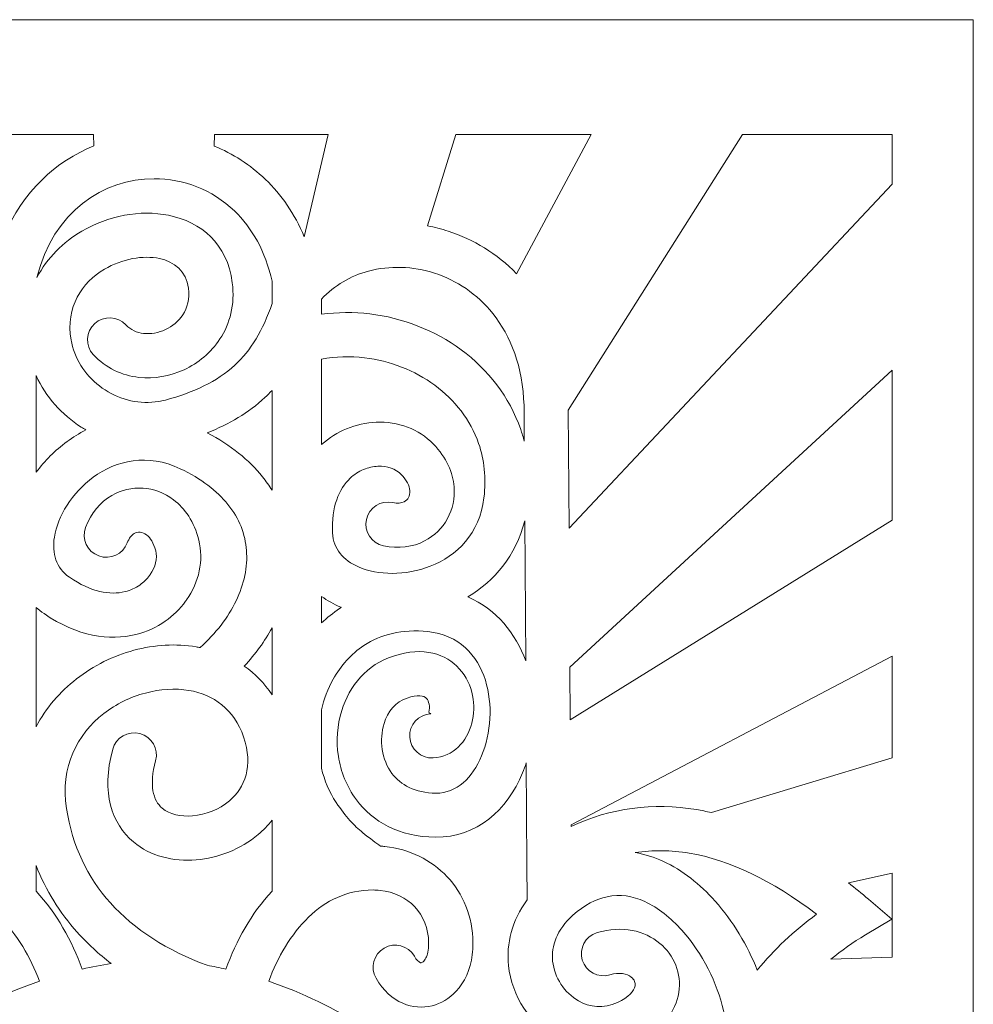
# Model space of a CAD drawing. Units: centimetres. Extents: x -10.8 to 39.3, y -12.8 to 32.5.
# Drawn here: x 5.7 to 11.5, y 26.5 to 32.5 of the extents above; entities that cross this region are included whole.
import ezdxf

# ---------------------------------------------------------------- set-up
doc = ezdxf.new("R2010")
doc.units = ezdxf.units.CM
doc.header["$MEASUREMENT"] = 0
doc.layers.add('Camada 1', color=7, linetype='Continuous')

msp = doc.modelspace()

# ---------------------------------------------------------------- linework, layer by layer
at = {"layer": 'Camada 1', "lineweight": 9}
msp.add_open_spline([(11.49902, 32.45952), (11.49902, 32.45952), (11.49902, 16.05161), (11.49902, 16.05161), (11.49902, 16.05161), (11.49902, 16.05161), (11.49902, 15.55161), (11.49902, 15.55161), (11.49902, 15.55161), (11.49902, 15.55161), (10.24902, 15.55161), (10.24902, 15.55161), (10.24902, 15.55161), (10.24902, 15.55161), (10.24902, 16.05161), (10.24902, 16.05161), (10.24902, 16.05161), (10.24902, 16.05161), (10.24902, 16.35161), (10.24902, 16.35161), (10.24902, 16.35161), (10.24902, 16.35161), (2.74902, 16.35161), (2.74902, 16.35161), (2.74902, 16.35161), (2.74902, 16.35161), (2.74902, 16.05161), (2.74902, 16.05161), (2.74902, 16.05161), (2.74902, 16.05161), (2.74902, 15.55161), (2.74902, 15.55161), (2.74902, 15.55161), (2.74902, 15.55161), (1.49902, 15.55161), (1.49902, 15.55161), (1.49902, 15.55161), (1.49902, 15.55161), (1.49902, 16.05161), (1.49902, 16.05161), (1.49902, 16.05161), (1.49902, 16.05161), (1.49902, 32.45952), (1.49902, 32.45952), (1.49902, 32.45952), (1.49902, 32.45952), (11.49902, 32.45952), (11.49902, 32.45952)], degree=3, knots=[0, 0, 0, 0, 0.0769231, 0.0769231, 0.0769231, 0.0769231, 0.1538462, 0.1538462, 0.1538462, 0.1538462, 0.2307692, 0.2307692, 0.2307692, 0.2307692, 0.3076923, 0.3076923, 0.3076923, 0.3076923, 0.3846154, 0.3846154, 0.3846154, 0.3846154, 0.4615385, 0.4615385, 0.4615385, 0.4615385, 0.5384615, 0.5384615, 0.5384615, 0.5384615, 0.6153846, 0.6153846, 0.6153846, 0.6153846, 0.6923077, 0.6923077, 0.6923077, 0.6923077, 0.7692308, 0.7692308, 0.7692308, 0.7692308, 0.8461538, 0.8461538, 0.8461538, 0.8461538, 1, 1, 1, 1], dxfattribs=at)
at = {"layer": 'Camada 1', "color": 250, "lineweight": 18}
for points, knots in [([(5.43719, 31.75951), (5.43719, 31.75951), (6.12936, 31.75951), (6.12936, 31.75951), (6.12936, 31.75951), (6.12936, 31.75951), (6.1319, 31.68913), (6.1319, 31.68913), (6.1319, 31.68913), (5.89979, 31.59637), (5.69714, 31.4119), (5.58194, 31.13568), (5.58194, 31.13568), (5.58194, 31.13568), (5.43719, 31.75951), (5.43719, 31.75951)], [0, 0, 0, 0, 0.2, 0.2, 0.2, 0.2, 0.4, 0.4, 0.4, 0.4, 0.6, 0.6, 0.6, 0.6, 1, 1, 1, 1]), ([(6.86868, 31.75951), (6.86868, 31.75951), (7.56085, 31.75951), (7.56085, 31.75951), (7.56085, 31.75951), (7.56085, 31.75951), (7.4159, 31.13486), (7.4159, 31.13486), (7.4159, 31.13486), (7.35707, 31.27517), (7.27544, 31.39203), (7.17879, 31.48529), (7.17879, 31.48529), (7.08581, 31.57501), (6.97936, 31.6427), (6.86611, 31.68839), (6.86611, 31.68839), (6.86611, 31.68839), (6.86868, 31.75951), (6.86868, 31.75951)], [0, 0, 0, 0, 0.1666667, 0.1666667, 0.1666667, 0.1666667, 0.3333333, 0.3333333, 0.3333333, 0.3333333, 0.5, 0.5, 0.5, 0.5, 0.6666667, 0.6666667, 0.6666667, 0.6666667, 1, 1, 1, 1]), ([(8.34047, 31.75951), (8.34047, 31.75951), (9.16673, 31.75951), (9.16673, 31.75951), (9.16673, 31.75951), (9.16673, 31.75951), (8.71169, 30.90971), (8.71169, 30.90971), (8.71169, 30.90971), (8.59195, 31.03266), (8.44762, 31.11931), (8.29494, 31.16879), (8.29494, 31.16879), (8.25303, 31.18237), (8.21048, 31.19315), (8.16762, 31.20114), (8.16762, 31.20114), (8.16762, 31.20114), (8.34047, 31.75951), (8.34047, 31.75951)], [0, 0, 0, 0, 0.1666667, 0.1666667, 0.1666667, 0.1666667, 0.3333333, 0.3333333, 0.3333333, 0.3333333, 0.5, 0.5, 0.5, 0.5, 0.6666667, 0.6666667, 0.6666667, 0.6666667, 1, 1, 1, 1]), ([(10.08998, 31.75951), (10.08998, 31.75951), (11.00284, 31.75951), (11.00284, 31.75951), (11.00284, 31.75951), (11.00284, 31.75951), (11.00284, 31.45549), (11.00284, 31.45549), (11.00284, 31.45549), (11.00284, 31.45549), (9.03193, 29.35756), (9.03193, 29.35756), (9.03193, 29.35756), (9.03193, 29.35756), (9.02724, 30.07779), (9.02724, 30.07779), (9.02724, 30.07779), (9.02724, 30.07779), (10.08998, 31.75951), (10.08998, 31.75951)], [0, 0, 0, 0, 0.1666667, 0.1666667, 0.1666667, 0.1666667, 0.3333333, 0.3333333, 0.3333333, 0.3333333, 0.5, 0.5, 0.5, 0.5, 0.6666667, 0.6666667, 0.6666667, 0.6666667, 1, 1, 1, 1]), ([(6.12836, 30.41573), (6.07802, 30.47048), (6.08182, 30.55548), (6.13684, 30.60557), (6.13684, 30.60557), (6.19184, 30.65565), (6.27725, 30.65189), (6.32758, 30.59714), (6.32758, 30.59714), (6.35589, 30.56634), (6.39431, 30.54961), (6.4355, 30.54514), (6.4355, 30.54514), (6.4792, 30.54039), (6.52588, 30.5489), (6.56865, 30.56869), (6.56865, 30.56869), (6.61105, 30.58829), (6.64856, 30.6187), (6.67416, 30.65783), (6.67416, 30.65783), (6.70229, 30.70079), (6.71676, 30.75582), (6.7085, 30.82067), (6.7085, 30.82067), (6.69519, 30.92517), (6.62296, 30.98385), (6.53224, 31.00238), (6.53224, 31.00238), (6.48167, 31.01272), (6.42506, 31.01213), (6.36758, 31.0014), (6.36758, 31.0014), (6.30871, 30.99043), (6.24972, 30.96868), (6.19597, 30.93705), (6.19597, 30.93705), (6.05844, 30.85609), (5.95803, 30.70708), (5.99261, 30.50491), (5.99261, 30.50491), (5.99469, 30.49269), (5.99765, 30.47965), (6.00137, 30.46587), (6.00137, 30.46587), (6.03143, 30.35493), (6.10528, 30.26138), (6.20077, 30.2002), (6.20077, 30.2002), (6.29642, 30.13892), (6.41305, 30.1106), (6.52836, 30.13013), (6.52836, 30.13013), (6.54056, 30.1322), (6.55382, 30.13515), (6.56799, 30.13894), (6.56799, 30.13894), (6.74009, 30.18512), (6.88179, 30.2501), (6.99163, 30.35169), (6.99163, 30.35169), (7.08869, 30.44146), (7.16453, 30.56282), (7.21913, 30.72883), (7.21913, 30.72883), (7.21913, 30.72883), (7.21913, 30.86327), (7.21913, 30.86327), (7.21913, 30.86327), (7.17879, 31.04691), (7.09639, 31.1898), (6.99017, 31.2923), (6.99017, 31.2923), (6.85394, 31.42376), (6.67661, 31.4895), (6.49902, 31.4895), (6.49902, 31.4895), (6.19116, 31.4895), (5.88289, 31.28828), (5.78435, 30.88594), (5.78435, 30.88594), (5.84637, 31.00671), (5.94452, 31.10215), (6.05821, 31.16906), (6.05821, 31.16906), (6.13903, 31.21665), (6.22824, 31.24942), (6.3178, 31.26614), (6.3178, 31.26614), (6.40873, 31.28312), (6.501, 31.28349), (6.58629, 31.26605), (6.58629, 31.26605), (6.78651, 31.22511), (6.9463, 31.09248), (6.97664, 30.85443), (6.97664, 30.85443), (6.99365, 30.72077), (6.96195, 30.60438), (6.90095, 30.51123), (6.90095, 30.51123), (6.84633, 30.42781), (6.76869, 30.36406), (6.68207, 30.324), (6.68207, 30.324), (6.5958, 30.28408), (6.49938, 30.2672), (6.4069, 30.27723), (6.4069, 30.27723), (6.30321, 30.28847), (6.20443, 30.33294), (6.12836, 30.41573)], [0, 0, 0, 0, 0.0344828, 0.0344828, 0.0344828, 0.0344828, 0.0689655, 0.0689655, 0.0689655, 0.0689655, 0.1034483, 0.1034483, 0.1034483, 0.1034483, 0.137931, 0.137931, 0.137931, 0.137931, 0.1724138, 0.1724138, 0.1724138, 0.1724138, 0.2068966, 0.2068966, 0.2068966, 0.2068966, 0.2413793, 0.2413793, 0.2413793, 0.2413793, 0.2758621, 0.2758621, 0.2758621, 0.2758621, 0.3103448, 0.3103448, 0.3103448, 0.3103448, 0.3448276, 0.3448276, 0.3448276, 0.3448276, 0.3793103, 0.3793103, 0.3793103, 0.3793103, 0.4137931, 0.4137931, 0.4137931, 0.4137931, 0.4482759, 0.4482759, 0.4482759, 0.4482759, 0.4827586, 0.4827586, 0.4827586, 0.4827586, 0.5172414, 0.5172414, 0.5172414, 0.5172414, 0.5517241, 0.5517241, 0.5517241, 0.5517241, 0.5862069, 0.5862069, 0.5862069, 0.5862069, 0.6206897, 0.6206897, 0.6206897, 0.6206897, 0.6551724, 0.6551724, 0.6551724, 0.6551724, 0.6896552, 0.6896552, 0.6896552, 0.6896552, 0.7241379, 0.7241379, 0.7241379, 0.7241379, 0.7586207, 0.7586207, 0.7586207, 0.7586207, 0.7931034, 0.7931034, 0.7931034, 0.7931034, 0.8275862, 0.8275862, 0.8275862, 0.8275862, 0.862069, 0.862069, 0.862069, 0.862069, 0.8965517, 0.8965517, 0.8965517, 0.8965517, 0.9310345, 0.9310345, 0.9310345, 0.9310345, 1, 1, 1, 1]), ([(7.52057, 30.66174), (7.61855, 30.67564), (7.71796, 30.67623), (7.81568, 30.6645), (7.81568, 30.6645), (8.01646, 30.64042), (8.21157, 30.56416), (8.37357, 30.445), (8.37357, 30.445), (8.53762, 30.3244), (8.66786, 30.15962), (8.73655, 29.96002), (8.73655, 29.96002), (8.74467, 29.9364), (8.75193, 29.91233), (8.75826, 29.8878), (8.75826, 29.8878), (8.75826, 29.8878), (8.75684, 30.10536), (8.75684, 30.10536), (8.75684, 30.10536), (8.75684, 30.10536), (8.75682, 30.10536), (8.75682, 30.10536), (8.75682, 30.10536), (8.74929, 30.34196), (8.67626, 30.52928), (8.56644, 30.66651), (8.56644, 30.66651), (8.47016, 30.78683), (8.34502, 30.86917), (8.21122, 30.91252), (8.21122, 30.91252), (8.07834, 30.9556), (7.93704, 30.96014), (7.80746, 30.92512), (7.80746, 30.92512), (7.69953, 30.89595), (7.59988, 30.83923), (7.52057, 30.75441), (7.52057, 30.75441), (7.52057, 30.75441), (7.52057, 30.66174), (7.52057, 30.66174)], [0, 0, 0, 0, 0.0833333, 0.0833333, 0.0833333, 0.0833333, 0.1666667, 0.1666667, 0.1666667, 0.1666667, 0.25, 0.25, 0.25, 0.25, 0.3333333, 0.3333333, 0.3333333, 0.3333333, 0.4166667, 0.4166667, 0.4166667, 0.4166667, 0.5, 0.5, 0.5, 0.5, 0.5833333, 0.5833333, 0.5833333, 0.5833333, 0.6666667, 0.6666667, 0.6666667, 0.6666667, 0.75, 0.75, 0.75, 0.75, 0.8333333, 0.8333333, 0.8333333, 0.8333333, 1, 1, 1, 1]), ([(7.89855, 29.24951), (7.82539, 29.26524), (7.77888, 29.33701), (7.79468, 29.40982), (7.79468, 29.40982), (7.81048, 29.48262), (7.8826, 29.52891), (7.95577, 29.51319), (7.95577, 29.51319), (7.98464, 29.50694), (8.00845, 29.50957), (8.0257, 29.5184), (8.0257, 29.5184), (8.03737, 29.52439), (8.04658, 29.53332), (8.05241, 29.54403), (8.05241, 29.54403), (8.05849, 29.55518), (8.06125, 29.56966), (8.0598, 29.58633), (8.0598, 29.58633), (8.05725, 29.61585), (8.04114, 29.64994), (8.00773, 29.68489), (8.00773, 29.68489), (7.9742, 29.71996), (7.9217, 29.7371), (7.86534, 29.73476), (7.86534, 29.73476), (7.83669, 29.73357), (7.80679, 29.72693), (7.77741, 29.71471), (7.77741, 29.71471), (7.74835, 29.70257), (7.72045, 29.68485), (7.69555, 29.66124), (7.69555, 29.66124), (7.62763, 29.59691), (7.58115, 29.488), (7.58784, 29.32824), (7.58784, 29.32824), (7.59192, 29.23058), (7.65604, 29.16031), (7.74622, 29.12109), (7.74622, 29.12109), (7.80669, 29.0948), (7.87808, 29.0813), (7.95273, 29.08124), (7.95273, 29.08124), (8.02962, 29.08118), (8.10943, 29.09532), (8.18441, 29.12433), (8.18441, 29.12433), (8.34758, 29.1875), (8.48599, 29.32417), (8.51233, 29.54162), (8.51233, 29.54162), (8.52706, 29.66323), (8.51415, 29.77457), (8.4801, 29.87353), (8.4801, 29.87353), (8.43018, 30.01859), (8.33409, 30.1394), (8.21251, 30.22879), (8.21251, 30.22879), (8.08891, 30.3197), (7.93897, 30.37803), (7.78388, 30.39661), (7.78388, 30.39661), (7.69606, 30.40714), (7.607, 30.40488), (7.52057, 30.38849), (7.52057, 30.38849), (7.52057, 30.38849), (7.52057, 29.867), (7.52057, 29.867), (7.52057, 29.867), (7.56741, 29.9089), (7.61939, 29.94099), (7.67355, 29.96358), (7.67355, 29.96358), (7.7319, 29.98789), (7.79357, 30.00115), (7.85473, 30.00368), (7.85473, 30.00368), (7.98667, 30.00915), (8.11502, 29.96332), (8.2038, 29.8705), (8.2038, 29.8705), (8.28335, 29.78732), (8.3225, 29.69586), (8.33002, 29.60951), (8.33002, 29.60951), (8.3361, 29.53968), (8.32121, 29.47292), (8.28981, 29.41536), (8.28981, 29.41536), (8.25817, 29.35734), (8.20995, 29.30989), (8.14967, 29.279), (8.14967, 29.279), (8.07861, 29.24258), (7.99212, 29.22931), (7.89855, 29.24951)], [0, 0, 0, 0, 0.037037, 0.037037, 0.037037, 0.037037, 0.0740741, 0.0740741, 0.0740741, 0.0740741, 0.1111111, 0.1111111, 0.1111111, 0.1111111, 0.1481481, 0.1481481, 0.1481481, 0.1481481, 0.1851852, 0.1851852, 0.1851852, 0.1851852, 0.2222222, 0.2222222, 0.2222222, 0.2222222, 0.2592593, 0.2592593, 0.2592593, 0.2592593, 0.2962963, 0.2962963, 0.2962963, 0.2962963, 0.3333333, 0.3333333, 0.3333333, 0.3333333, 0.3703704, 0.3703704, 0.3703704, 0.3703704, 0.4074074, 0.4074074, 0.4074074, 0.4074074, 0.4444444, 0.4444444, 0.4444444, 0.4444444, 0.4814815, 0.4814815, 0.4814815, 0.4814815, 0.5185185, 0.5185185, 0.5185185, 0.5185185, 0.5555556, 0.5555556, 0.5555556, 0.5555556, 0.5925926, 0.5925926, 0.5925926, 0.5925926, 0.6296296, 0.6296296, 0.6296296, 0.6296296, 0.6666667, 0.6666667, 0.6666667, 0.6666667, 0.7037037, 0.7037037, 0.7037037, 0.7037037, 0.7407407, 0.7407407, 0.7407407, 0.7407407, 0.7777778, 0.7777778, 0.7777778, 0.7777778, 0.8148148, 0.8148148, 0.8148148, 0.8148148, 0.8518519, 0.8518519, 0.8518519, 0.8518519, 0.8888889, 0.8888889, 0.8888889, 0.8888889, 0.9259259, 0.9259259, 0.9259259, 0.9259259, 1, 1, 1, 1]), ([(6.08278, 29.95617), (6.07323, 29.96172), (6.0638, 29.96747), (6.0545, 29.97343), (6.0545, 29.97343), (5.93604, 30.04933), (5.83848, 30.15797), (5.77891, 30.28777), (5.77891, 30.28777), (5.77891, 30.28777), (5.77891, 29.69788), (5.77891, 29.69788), (5.77891, 29.69788), (5.83144, 29.7678), (5.89523, 29.83172), (5.96769, 29.88481), (5.96769, 29.88481), (6.00399, 29.91142), (6.04246, 29.9354), (6.08278, 29.95617)], [0, 0, 0, 0, 0.1666667, 0.1666667, 0.1666667, 0.1666667, 0.3333333, 0.3333333, 0.3333333, 0.3333333, 0.5, 0.5, 0.5, 0.5, 0.6666667, 0.6666667, 0.6666667, 0.6666667, 1, 1, 1, 1]), ([(11.00284, 30.32111), (11.00284, 30.32111), (11.00284, 29.40529), (11.00284, 29.40529), (11.00284, 29.40529), (11.00284, 29.40529), (9.03955, 28.18731), (9.03955, 28.18731), (9.03955, 28.18731), (9.03955, 28.18731), (9.03746, 28.5085), (9.03746, 28.5085), (9.03746, 28.5085), (9.03746, 28.5085), (11.00284, 30.32111), (11.00284, 30.32111)], [0, 0, 0, 0, 0.2, 0.2, 0.2, 0.2, 0.4, 0.4, 0.4, 0.4, 0.6, 0.6, 0.6, 0.6, 1, 1, 1, 1]), ([(7.21913, 30.19688), (7.20516, 30.18226), (7.19078, 30.1681), (7.17603, 30.15445), (7.17603, 30.15445), (7.07468, 30.0607), (6.95735, 29.99162), (6.82379, 29.93903), (6.82379, 29.93903), (6.96735, 29.8638), (7.0787, 29.77251), (7.1605, 29.67094), (7.1605, 29.67094), (7.18212, 29.64409), (7.20164, 29.61658), (7.21913, 29.58854), (7.21913, 29.58854), (7.21913, 29.58854), (7.21913, 30.19688), (7.21913, 30.19688)], [0, 0, 0, 0, 0.1666667, 0.1666667, 0.1666667, 0.1666667, 0.3333333, 0.3333333, 0.3333333, 0.3333333, 0.5, 0.5, 0.5, 0.5, 0.6666667, 0.6666667, 0.6666667, 0.6666667, 1, 1, 1, 1]), ([(6.33556, 29.26773), (6.30983, 29.19786), (6.232, 29.16198), (6.16177, 29.1876), (6.16177, 29.1876), (6.09155, 29.21321), (6.0555, 29.29067), (6.08124, 29.36055), (6.08124, 29.36055), (6.11418, 29.45), (6.17179, 29.51557), (6.24075, 29.55578), (6.24075, 29.55578), (6.29968, 29.59017), (6.36576, 29.60541), (6.43152, 29.60098), (6.43152, 29.60098), (6.49664, 29.59658), (6.56117, 29.57317), (6.61773, 29.53026), (6.61773, 29.53026), (6.68718, 29.4775), (6.74393, 29.39569), (6.77178, 29.2847), (6.77178, 29.2847), (6.80302, 29.16018), (6.77316, 29.0276), (6.69771, 28.91946), (6.69771, 28.91946), (6.69564, 28.91651), (6.6935, 28.91367), (6.69126, 28.91093), (6.69126, 28.91093), (6.65727, 28.86435), (6.61509, 28.82264), (6.56621, 28.78875), (6.56621, 28.78875), (6.51431, 28.75272), (6.45419, 28.72475), (6.38756, 28.70819), (6.38756, 28.70819), (6.22739, 28.66838), (6.03179, 28.69473), (5.82739, 28.83598), (5.82739, 28.83598), (5.81008, 28.84794), (5.79396, 28.86053), (5.77891, 28.8737), (5.77891, 28.8737), (5.77891, 28.8737), (5.77891, 28.14402), (5.77891, 28.14402), (5.77891, 28.14402), (5.83907, 28.26029), (5.92475, 28.35892), (6.0254, 28.43728), (6.0254, 28.43728), (6.13036, 28.51899), (6.25134, 28.57815), (6.37594, 28.61165), (6.37594, 28.61165), (6.50187, 28.64551), (6.6329, 28.65358), (6.75647, 28.63279), (6.75647, 28.63279), (6.76445, 28.63145), (6.77239, 28.62998), (6.7803, 28.62841), (6.7803, 28.62841), (6.87636, 28.71471), (6.9507, 28.8122), (6.99941, 28.91382), (6.99941, 28.91382), (7.0481, 29.01539), (7.07071, 29.12049), (7.06309, 29.22135), (7.06309, 29.22135), (7.05565, 29.31982), (7.01914, 29.41587), (6.94962, 29.50219), (6.94962, 29.50219), (6.88373, 29.584), (6.78773, 29.65836), (6.65818, 29.71988), (6.65818, 29.71988), (6.45932, 29.8143), (6.26895, 29.77108), (6.12769, 29.66756), (6.12769, 29.66756), (6.06328, 29.62034), (6.00876, 29.56108), (5.96779, 29.49667), (5.96779, 29.49667), (5.92747, 29.43329), (5.90053, 29.36599), (5.89052, 29.30157), (5.89052, 29.30157), (5.87554, 29.20498), (5.90102, 29.1135), (5.98212, 29.05745), (5.98212, 29.05745), (6.11389, 28.96637), (6.23102, 28.94716), (6.32184, 28.96974), (6.32184, 28.96974), (6.35517, 28.97801), (6.38536, 28.99208), (6.41148, 29.0102), (6.41148, 29.0102), (6.43534, 29.02677), (6.45542, 29.04619), (6.47109, 29.06724), (6.47109, 29.06724), (6.4724, 29.06932), (6.47374, 29.07141), (6.47517, 29.07346), (6.47517, 29.07346), (6.50722, 29.11937), (6.52073, 29.17249), (6.50897, 29.21929), (6.50897, 29.21929), (6.49714, 29.26653), (6.47689, 29.29837), (6.45346, 29.31616), (6.45346, 29.31616), (6.44063, 29.3259), (6.42679, 29.33116), (6.4135, 29.33206), (6.4135, 29.33206), (6.40083, 29.3329), (6.38834, 29.33012), (6.37746, 29.32375), (6.37746, 29.32375), (6.36075, 29.31402), (6.34576, 29.2954), (6.33556, 29.26773)], [0, 0, 0, 0, 0.0285714, 0.0285714, 0.0285714, 0.0285714, 0.0571429, 0.0571429, 0.0571429, 0.0571429, 0.0857143, 0.0857143, 0.0857143, 0.0857143, 0.1142857, 0.1142857, 0.1142857, 0.1142857, 0.1428571, 0.1428571, 0.1428571, 0.1428571, 0.1714286, 0.1714286, 0.1714286, 0.1714286, 0.2, 0.2, 0.2, 0.2, 0.2285714, 0.2285714, 0.2285714, 0.2285714, 0.2571429, 0.2571429, 0.2571429, 0.2571429, 0.2857143, 0.2857143, 0.2857143, 0.2857143, 0.3142857, 0.3142857, 0.3142857, 0.3142857, 0.3428571, 0.3428571, 0.3428571, 0.3428571, 0.3714286, 0.3714286, 0.3714286, 0.3714286, 0.4, 0.4, 0.4, 0.4, 0.4285714, 0.4285714, 0.4285714, 0.4285714, 0.4571429, 0.4571429, 0.4571429, 0.4571429, 0.4857143, 0.4857143, 0.4857143, 0.4857143, 0.5142857, 0.5142857, 0.5142857, 0.5142857, 0.5428571, 0.5428571, 0.5428571, 0.5428571, 0.5714286, 0.5714286, 0.5714286, 0.5714286, 0.6, 0.6, 0.6, 0.6, 0.6285714, 0.6285714, 0.6285714, 0.6285714, 0.6571429, 0.6571429, 0.6571429, 0.6571429, 0.6857143, 0.6857143, 0.6857143, 0.6857143, 0.7142857, 0.7142857, 0.7142857, 0.7142857, 0.7428571, 0.7428571, 0.7428571, 0.7428571, 0.7714286, 0.7714286, 0.7714286, 0.7714286, 0.8, 0.8, 0.8, 0.8, 0.8285714, 0.8285714, 0.8285714, 0.8285714, 0.8571429, 0.8571429, 0.8571429, 0.8571429, 0.8857143, 0.8857143, 0.8857143, 0.8857143, 0.9142857, 0.9142857, 0.9142857, 0.9142857, 0.9428571, 0.9428571, 0.9428571, 0.9428571, 1, 1, 1, 1]), ([(8.41446, 28.93794), (8.59031, 28.86038), (8.70527, 28.7161), (8.76698, 28.54659), (8.76698, 28.54659), (8.76698, 28.54659), (8.76143, 29.40191), (8.76143, 29.40191), (8.76143, 29.40191), (8.7072, 29.18819), (8.57619, 29.03484), (8.41446, 28.93794)], [0, 0, 0, 0, 0.25, 0.25, 0.25, 0.25, 0.5, 0.5, 0.5, 0.5, 1, 1, 1, 1]), ([(7.52057, 28.77859), (7.55448, 28.81057), (7.59122, 28.83981), (7.6307, 28.86584), (7.6307, 28.86584), (7.6307, 28.86584), (7.64152, 28.87284), (7.64152, 28.87284), (7.64152, 28.87284), (7.64152, 28.87284), (7.63811, 28.87431), (7.63811, 28.87431), (7.63811, 28.87431), (7.59583, 28.89271), (7.55637, 28.91493), (7.52057, 28.94086), (7.52057, 28.94086), (7.52057, 28.94086), (7.52057, 28.77859), (7.52057, 28.77859)], [0, 0, 0, 0, 0.1666667, 0.1666667, 0.1666667, 0.1666667, 0.3333333, 0.3333333, 0.3333333, 0.3333333, 0.5, 0.5, 0.5, 0.5, 0.6666667, 0.6666667, 0.6666667, 0.6666667, 1, 1, 1, 1]), ([(4.11915, 25.24733), (4.11915, 25.24733), (4.13148, 25.264), (4.13148, 25.264), (4.13148, 25.264), (4.09268, 25.28711), (4.06002, 25.31782), (4.03421, 25.35365), (4.03421, 25.35365), (3.9432, 25.47999), (3.90442, 25.6149), (3.91048, 25.74513), (3.91048, 25.74513), (3.91661, 25.87716), (3.96873, 26.00156), (4.05922, 26.10521), (4.05922, 26.10521), (4.14567, 26.20424), (4.26691, 26.28411), (4.41552, 26.33234), (4.41552, 26.33234), (4.62916, 26.40168), (4.90208, 26.40669), (5.20997, 26.30815), (5.20997, 26.30815), (5.39733, 26.42677), (5.59354, 26.5223), (5.79943, 26.59246), (5.79943, 26.59246), (5.7442, 26.73918), (5.66357, 26.87981), (5.55588, 26.98373), (5.55588, 26.98373), (5.45213, 27.08384), (5.32148, 27.14937), (5.16247, 27.1494), (5.16247, 27.1494), (5.14916, 27.1494), (5.13451, 27.14854), (5.11873, 27.14683), (5.11873, 27.14683), (5.0346, 27.13771), (4.96024, 27.10171), (4.90746, 27.04595), (4.90746, 27.04595), (4.85535, 26.99091), (4.82354, 26.91545), (4.82351, 26.82653), (4.82351, 26.82653), (4.82351, 26.81349), (4.82439, 26.79856), (4.82624, 26.78177), (4.82624, 26.78177), (4.8295, 26.75193), (4.83945, 26.72901), (4.85285, 26.71477), (4.85285, 26.71477), (4.85799, 26.70931), (4.86334, 26.70574), (4.86825, 26.7045), (4.86825, 26.7045), (4.86995, 26.70409), (4.87181, 26.7042), (4.87356, 26.70497), (4.87356, 26.70497), (4.88454, 26.70972), (4.89705, 26.72255), (4.91017, 26.74521), (4.91017, 26.74521), (4.94733, 26.80958), (5.02991, 26.83177), (5.09458, 26.79478), (5.09458, 26.79478), (5.15926, 26.75782), (5.18156, 26.67563), (5.1444, 26.61127), (5.1444, 26.61127), (5.09989, 26.53445), (5.04284, 26.48472), (4.98168, 26.45817), (4.98168, 26.45817), (4.92203, 26.4323), (4.86048, 26.42836), (4.80254, 26.44293), (4.80254, 26.44293), (4.74783, 26.45669), (4.69717, 26.48722), (4.65573, 26.53126), (4.65573, 26.53126), (4.60397, 26.58627), (4.56692, 26.663), (4.55704, 26.75331), (4.55704, 26.75331), (4.55449, 26.77662), (4.55324, 26.80113), (4.55325, 26.82653), (4.55325, 26.82653), (4.5533, 26.98843), (4.61284, 27.12752), (4.71034, 27.23052), (4.71034, 27.23052), (4.80717, 27.3328), (4.94082, 27.39853), (5.09012, 27.41473), (5.09012, 27.41473), (5.09882, 27.41567), (5.10781, 27.41644), (5.11709, 27.41701), (5.11709, 27.41701), (5.14321, 27.43572), (5.18147, 27.46377), (5.22642, 27.49965), (5.22642, 27.49965), (5.25198, 27.52006), (5.27774, 27.54433), (5.30349, 27.57326), (5.30349, 27.57326), (5.33031, 27.60341), (5.35836, 27.63996), (5.3877, 27.68403), (5.3877, 27.68403), (5.42975, 27.74722), (5.45948, 27.81778), (5.47747, 27.89168), (5.47747, 27.89168), (5.47747, 27.89168), (5.47747, 28.24849), (5.47747, 28.24849), (5.47747, 28.24849), (5.46196, 28.3142), (5.43799, 28.37724), (5.4059, 28.43479), (5.4059, 28.43479), (5.35972, 28.51763), (5.29659, 28.58935), (5.21791, 28.6412), (5.21791, 28.6412), (5.11599, 28.70837), (4.98546, 28.74293), (4.82844, 28.7262), (4.82844, 28.7262), (4.63758, 28.70589), (4.52481, 28.58188), (4.47717, 28.42962), (4.47717, 28.42962), (4.45401, 28.35562), (4.44518, 28.27502), (4.4494, 28.1953), (4.4494, 28.1953), (4.45358, 28.11555), (4.47093, 28.03712), (4.49999, 27.96745), (4.49999, 27.96745), (4.55483, 27.83596), (4.652, 27.73892), (4.77859, 27.7402), (4.77859, 27.7402), (4.90708, 27.7415), (4.99522, 27.79076), (5.0471, 27.86026), (5.0471, 27.86026), (5.07863, 27.90247), (5.09814, 27.95332), (5.10617, 28.00625), (5.10617, 28.00625), (5.1144, 28.06039), (5.11058, 28.11528), (5.09536, 28.16448), (5.09536, 28.16448), (5.07276, 28.23759), (5.02501, 28.29807), (4.95523, 28.32052), (4.95523, 28.32052), (4.88891, 28.34187), (4.85215, 28.33599), (4.83619, 28.3184), (4.83619, 28.3184), (4.8287, 28.31015), (4.82358, 28.29769), (4.82077, 28.28355), (4.82077, 28.28355), (4.81727, 28.26603), (4.81759, 28.24875), (4.82135, 28.2342), (4.82135, 28.2342), (4.8229, 28.22818), (4.80252, 28.22475), (4.81125, 28.22425), (4.81125, 28.22425), (4.88586, 28.22019), (4.94303, 28.15666), (4.93894, 28.08242), (4.93894, 28.08242), (4.93486, 28.00817), (4.87103, 27.95128), (4.79641, 27.95533), (4.79641, 27.95533), (4.67128, 27.96245), (4.58925, 28.05316), (4.5596, 28.16776), (4.5596, 28.16776), (4.5458, 28.22107), (4.54368, 28.27986), (4.55476, 28.33523), (4.55476, 28.33523), (4.56649, 28.394), (4.59299, 28.45144), (4.63591, 28.49873), (4.63591, 28.49873), (4.71789, 28.58901), (4.85034, 28.63718), (5.0379, 28.57678), (5.0379, 28.57678), (5.19968, 28.52469), (5.30675, 28.39612), (5.35395, 28.24359), (5.35395, 28.24359), (5.38123, 28.15536), (5.3884, 28.05914), (5.37428, 27.96617), (5.37428, 27.96617), (5.35996, 27.87197), (5.32373, 27.77948), (5.26436, 27.69998), (5.26436, 27.69998), (5.16538, 27.56737), (5.0055, 27.47356), (4.7807, 27.47129), (4.7807, 27.47129), (4.52796, 27.46872), (4.34486, 27.6365), (4.2499, 27.8641), (4.2499, 27.8641), (4.24157, 27.88407), (4.23394, 27.90456), (4.22701, 27.92541), (4.22701, 27.92541), (4.22701, 27.92541), (4.22298, 27.3078), (4.22298, 27.3078), (4.22298, 27.3078), (4.22298, 27.3078), (4.22157, 27.08912), (4.22157, 27.08912), (4.22157, 27.08912), (4.31706, 26.96157), (4.34922, 26.82082), (4.33562, 26.68822), (4.33562, 26.68822), (4.32595, 26.59407), (4.29269, 26.50471), (4.24229, 26.42771), (4.24229, 26.42771), (4.19178, 26.35052), (4.12381, 26.2853), (4.04494, 26.23968), (4.04494, 26.23968), (3.90381, 26.15805), (3.72918, 26.13767), (3.55587, 26.21917), (3.55587, 26.21917), (3.39369, 26.29546), (3.3144, 26.40985), (3.29647, 26.52357), (3.29647, 26.52357), (3.28732, 26.58162), (3.29454, 26.63871), (3.31537, 26.69072), (3.31537, 26.69072), (3.33596, 26.7421), (3.36923, 26.78781), (3.41244, 26.82378), (3.41244, 26.82378), (3.50402, 26.90006), (3.64147, 26.93569), (3.79529, 26.889), (3.79529, 26.889), (3.86669, 26.86744), (3.90702, 26.79235), (3.88537, 26.7213), (3.88537, 26.7213), (3.86371, 26.65024), (3.78826, 26.61011), (3.71685, 26.63165), (3.71685, 26.63165), (3.65977, 26.64898), (3.61361, 26.63986), (3.58625, 26.61705), (3.58625, 26.61705), (3.57687, 26.60924), (3.57011, 26.60049), (3.56653, 26.59157), (3.56653, 26.59157), (3.5632, 26.58326), (3.56204, 26.57406), (3.56352, 26.56471), (3.56352, 26.56471), (3.56854, 26.53283), (3.60098, 26.49593), (3.67138, 26.4628), (3.67138, 26.4628), (3.75567, 26.42316), (3.84064, 26.43308), (3.90929, 26.47279), (3.90929, 26.47279), (3.95151, 26.4972), (3.9881, 26.53244), (4.01552, 26.57432), (4.01552, 26.57432), (4.04307, 26.61643), (4.06123, 26.66493), (4.06643, 26.71566), (4.06643, 26.71566), (4.07577, 26.80677), (4.04173, 26.90762), (3.94297, 26.99485), (3.94297, 26.99485), (3.87153, 27.05795), (3.80144, 27.09407), (3.73425, 27.10855), (3.73425, 27.10855), (3.6554, 27.12555), (3.57735, 27.11256), (3.50389, 27.07887), (3.50389, 27.07887), (3.42206, 27.04132), (3.3452, 26.97915), (3.27751, 26.90329), (3.27751, 26.90329), (3.15225, 26.76285), (3.06039, 26.57924), (3.02447, 26.41434), (3.02447, 26.41434), (3.02175, 26.40176), (3.01735, 26.38995), (3.01153, 26.37914), (3.01153, 26.37914), (3.10501, 26.21702), (3.17844, 26.04273), (3.23759, 25.85961), (3.23759, 25.85961), (3.23899, 25.85779), (3.24038, 25.85594), (3.2417, 25.85405), (3.2417, 25.85405), (3.33526, 25.72011), (3.49588, 25.57468), (3.6743, 25.45679), (3.6743, 25.45679), (3.82282, 25.35863), (3.98089, 25.28112), (4.11915, 25.24733)], [0, 0, 0, 0, 0.011236, 0.011236, 0.011236, 0.011236, 0.0224719, 0.0224719, 0.0224719, 0.0224719, 0.0337079, 0.0337079, 0.0337079, 0.0337079, 0.0449438, 0.0449438, 0.0449438, 0.0449438, 0.0561798, 0.0561798, 0.0561798, 0.0561798, 0.0674157, 0.0674157, 0.0674157, 0.0674157, 0.0786517, 0.0786517, 0.0786517, 0.0786517, 0.0898876, 0.0898876, 0.0898876, 0.0898876, 0.1011236, 0.1011236, 0.1011236, 0.1011236, 0.1123596, 0.1123596, 0.1123596, 0.1123596, 0.1235955, 0.1235955, 0.1235955, 0.1235955, 0.1348315, 0.1348315, 0.1348315, 0.1348315, 0.1460674, 0.1460674, 0.1460674, 0.1460674, 0.1573034, 0.1573034, 0.1573034, 0.1573034, 0.1685393, 0.1685393, 0.1685393, 0.1685393, 0.1797753, 0.1797753, 0.1797753, 0.1797753, 0.1910112, 0.1910112, 0.1910112, 0.1910112, 0.2022472, 0.2022472, 0.2022472, 0.2022472, 0.2134831, 0.2134831, 0.2134831, 0.2134831, 0.2247191, 0.2247191, 0.2247191, 0.2247191, 0.2359551, 0.2359551, 0.2359551, 0.2359551, 0.247191, 0.247191, 0.247191, 0.247191, 0.258427, 0.258427, 0.258427, 0.258427, 0.2696629, 0.2696629, 0.2696629, 0.2696629, 0.2808989, 0.2808989, 0.2808989, 0.2808989, 0.2921348, 0.2921348, 0.2921348, 0.2921348, 0.3033708, 0.3033708, 0.3033708, 0.3033708, 0.3146067, 0.3146067, 0.3146067, 0.3146067, 0.3258427, 0.3258427, 0.3258427, 0.3258427, 0.3370787, 0.3370787, 0.3370787, 0.3370787, 0.3483146, 0.3483146, 0.3483146, 0.3483146, 0.3595506, 0.3595506, 0.3595506, 0.3595506, 0.3707865, 0.3707865, 0.3707865, 0.3707865, 0.3820225, 0.3820225, 0.3820225, 0.3820225, 0.3932584, 0.3932584, 0.3932584, 0.3932584, 0.4044944, 0.4044944, 0.4044944, 0.4044944, 0.4157303, 0.4157303, 0.4157303, 0.4157303, 0.4269663, 0.4269663, 0.4269663, 0.4269663, 0.4382022, 0.4382022, 0.4382022, 0.4382022, 0.4494382, 0.4494382, 0.4494382, 0.4494382, 0.4606742, 0.4606742, 0.4606742, 0.4606742, 0.4719101, 0.4719101, 0.4719101, 0.4719101, 0.4831461, 0.4831461, 0.4831461, 0.4831461, 0.494382, 0.494382, 0.494382, 0.494382, 0.505618, 0.505618, 0.505618, 0.505618, 0.5168539, 0.5168539, 0.5168539, 0.5168539, 0.5280899, 0.5280899, 0.5280899, 0.5280899, 0.5393258, 0.5393258, 0.5393258, 0.5393258, 0.5505618, 0.5505618, 0.5505618, 0.5505618, 0.5617978, 0.5617978, 0.5617978, 0.5617978, 0.5730337, 0.5730337, 0.5730337, 0.5730337, 0.5842697, 0.5842697, 0.5842697, 0.5842697, 0.5955056, 0.5955056, 0.5955056, 0.5955056, 0.6067416, 0.6067416, 0.6067416, 0.6067416, 0.6179775, 0.6179775, 0.6179775, 0.6179775, 0.6292135, 0.6292135, 0.6292135, 0.6292135, 0.6404494, 0.6404494, 0.6404494, 0.6404494, 0.6516854, 0.6516854, 0.6516854, 0.6516854, 0.6629213, 0.6629213, 0.6629213, 0.6629213, 0.6741573, 0.6741573, 0.6741573, 0.6741573, 0.6853933, 0.6853933, 0.6853933, 0.6853933, 0.6966292, 0.6966292, 0.6966292, 0.6966292, 0.7078652, 0.7078652, 0.7078652, 0.7078652, 0.7191011, 0.7191011, 0.7191011, 0.7191011, 0.7303371, 0.7303371, 0.7303371, 0.7303371, 0.741573, 0.741573, 0.741573, 0.741573, 0.752809, 0.752809, 0.752809, 0.752809, 0.7640449, 0.7640449, 0.7640449, 0.7640449, 0.7752809, 0.7752809, 0.7752809, 0.7752809, 0.7865169, 0.7865169, 0.7865169, 0.7865169, 0.7977528, 0.7977528, 0.7977528, 0.7977528, 0.8089888, 0.8089888, 0.8089888, 0.8089888, 0.8202247, 0.8202247, 0.8202247, 0.8202247, 0.8314607, 0.8314607, 0.8314607, 0.8314607, 0.8426966, 0.8426966, 0.8426966, 0.8426966, 0.8539326, 0.8539326, 0.8539326, 0.8539326, 0.8651685, 0.8651685, 0.8651685, 0.8651685, 0.8764045, 0.8764045, 0.8764045, 0.8764045, 0.8876404, 0.8876404, 0.8876404, 0.8876404, 0.8988764, 0.8988764, 0.8988764, 0.8988764, 0.9101124, 0.9101124, 0.9101124, 0.9101124, 0.9213483, 0.9213483, 0.9213483, 0.9213483, 0.9325843, 0.9325843, 0.9325843, 0.9325843, 0.9438202, 0.9438202, 0.9438202, 0.9438202, 0.9550562, 0.9550562, 0.9550562, 0.9550562, 0.9662921, 0.9662921, 0.9662921, 0.9662921, 0.9775281, 0.9775281, 0.9775281, 0.9775281, 1, 1, 1, 1]), ([(7.21913, 28.74886), (7.17458, 28.66733), (7.11779, 28.58876), (7.04995, 28.51537), (7.04995, 28.51537), (7.11478, 28.46989), (7.17217, 28.4119), (7.21913, 28.34065), (7.21913, 28.34065), (7.21913, 28.34065), (7.21913, 28.74886), (7.21913, 28.74886)], [0, 0, 0, 0, 0.25, 0.25, 0.25, 0.25, 0.5, 0.5, 0.5, 0.5, 1, 1, 1, 1]), ([(9.75634, 25.85405), (9.75766, 25.85593), (9.75905, 25.85779), (9.76045, 25.8596), (9.76045, 25.8596), (9.8196, 26.04271), (9.89303, 26.21702), (9.98651, 26.37914), (9.98651, 26.37914), (9.98069, 26.38995), (9.97629, 26.40176), (9.97357, 26.41434), (9.97357, 26.41434), (9.93765, 26.57924), (9.84579, 26.76285), (9.72053, 26.90329), (9.72053, 26.90329), (9.65284, 26.97915), (9.57598, 27.04132), (9.49415, 27.07887), (9.49415, 27.07887), (9.42069, 27.11256), (9.34264, 27.12555), (9.26379, 27.10855), (9.26379, 27.10855), (9.1966, 27.09407), (9.12651, 27.05795), (9.05507, 26.99485), (9.05507, 26.99485), (8.95631, 26.90762), (8.92227, 26.80677), (8.93161, 26.71566), (8.93161, 26.71566), (8.93681, 26.66493), (8.95497, 26.61643), (8.98252, 26.57432), (8.98252, 26.57432), (9.00994, 26.53244), (9.04653, 26.4972), (9.08875, 26.47279), (9.08875, 26.47279), (9.1574, 26.43308), (9.24237, 26.42316), (9.32666, 26.4628), (9.32666, 26.4628), (9.39706, 26.49593), (9.4295, 26.53283), (9.43452, 26.56471), (9.43452, 26.56471), (9.436, 26.57406), (9.43484, 26.58326), (9.43151, 26.59157), (9.43151, 26.59157), (9.42793, 26.60049), (9.42117, 26.60924), (9.41179, 26.61705), (9.41179, 26.61705), (9.38443, 26.63986), (9.33827, 26.64898), (9.28119, 26.63165), (9.28119, 26.63165), (9.20978, 26.61011), (9.13433, 26.65024), (9.11267, 26.7213), (9.11267, 26.7213), (9.09102, 26.79235), (9.13135, 26.86744), (9.20275, 26.889), (9.20275, 26.889), (9.35657, 26.93569), (9.49402, 26.90006), (9.5856, 26.82378), (9.5856, 26.82378), (9.62881, 26.78781), (9.66208, 26.7421), (9.68267, 26.69072), (9.68267, 26.69072), (9.7035, 26.63871), (9.71072, 26.58162), (9.70157, 26.52357), (9.70157, 26.52357), (9.68364, 26.40985), (9.60435, 26.29546), (9.44217, 26.21917), (9.44217, 26.21917), (9.26886, 26.13767), (9.09422, 26.15806), (8.9531, 26.23968), (8.9531, 26.23968), (8.87423, 26.2853), (8.80626, 26.35052), (8.75575, 26.42771), (8.75575, 26.42771), (8.70535, 26.50471), (8.67209, 26.59407), (8.66242, 26.68822), (8.66242, 26.68822), (8.64882, 26.82084), (8.68098, 26.96158), (8.77649, 27.08913), (8.77649, 27.08913), (8.77649, 27.08913), (8.77506, 27.3078), (8.77506, 27.3078), (8.77506, 27.3078), (8.77506, 27.3078), (8.77103, 27.92541), (8.77103, 27.92541), (8.77103, 27.92541), (8.7641, 27.90456), (8.75647, 27.88407), (8.74814, 27.8641), (8.74814, 27.8641), (8.65318, 27.6365), (8.47008, 27.46872), (8.21734, 27.47129), (8.21734, 27.47129), (7.99254, 27.47356), (7.83266, 27.56737), (7.73368, 27.69998), (7.73368, 27.69998), (7.67431, 27.77948), (7.63808, 27.87197), (7.62376, 27.96617), (7.62376, 27.96617), (7.60964, 28.05914), (7.61681, 28.15536), (7.64409, 28.24359), (7.64409, 28.24359), (7.69129, 28.39612), (7.79836, 28.52469), (7.96014, 28.57678), (7.96014, 28.57678), (8.14769, 28.63718), (8.28015, 28.58901), (8.36213, 28.49873), (8.36213, 28.49873), (8.40505, 28.45144), (8.43155, 28.394), (8.44328, 28.33523), (8.44328, 28.33523), (8.45436, 28.27986), (8.45224, 28.22107), (8.43844, 28.16776), (8.43844, 28.16776), (8.40879, 28.05316), (8.32675, 27.96245), (8.20163, 27.95533), (8.20163, 27.95533), (8.12701, 27.95128), (8.06318, 28.00817), (8.0591, 28.08242), (8.0591, 28.08242), (8.05501, 28.15666), (8.11218, 28.22019), (8.18679, 28.22425), (8.18679, 28.22425), (8.1955, 28.22475), (8.17514, 28.22818), (8.17669, 28.2342), (8.17669, 28.2342), (8.18045, 28.24876), (8.18077, 28.26603), (8.17727, 28.28355), (8.17727, 28.28355), (8.17446, 28.29769), (8.16934, 28.31015), (8.16185, 28.3184), (8.16185, 28.3184), (8.14589, 28.33599), (8.10913, 28.34187), (8.04281, 28.32052), (8.04281, 28.32052), (7.97303, 28.29807), (7.92528, 28.23759), (7.90268, 28.16448), (7.90268, 28.16448), (7.88746, 28.11528), (7.88364, 28.06037), (7.89187, 28.00625), (7.89187, 28.00625), (7.8999, 27.95332), (7.91941, 27.90247), (7.95094, 27.86026), (7.95094, 27.86026), (8.00282, 27.79076), (8.09096, 27.7415), (8.21945, 27.7402), (8.21945, 27.7402), (8.34606, 27.73892), (8.44321, 27.83596), (8.49805, 27.96745), (8.49805, 27.96745), (8.52711, 28.03712), (8.54446, 28.11555), (8.54864, 28.1953), (8.54864, 28.1953), (8.55286, 28.27502), (8.54403, 28.35562), (8.52087, 28.42962), (8.52087, 28.42962), (8.47323, 28.58188), (8.36046, 28.70589), (8.1696, 28.7262), (8.1696, 28.7262), (8.0126, 28.74293), (7.88205, 28.70837), (7.78013, 28.6412), (7.78013, 28.6412), (7.70145, 28.58935), (7.63832, 28.51763), (7.59214, 28.43479), (7.59214, 28.43479), (7.56005, 28.37724), (7.53608, 28.3142), (7.52057, 28.24849), (7.52057, 28.24849), (7.52057, 28.24849), (7.52057, 27.89168), (7.52057, 27.89168), (7.52057, 27.89168), (7.53856, 27.81778), (7.56829, 27.74722), (7.61034, 27.68403), (7.61034, 27.68403), (7.63966, 27.63996), (7.66772, 27.60341), (7.69455, 27.57326), (7.69455, 27.57326), (7.7203, 27.54432), (7.74604, 27.52006), (7.77162, 27.49965), (7.77162, 27.49965), (7.81657, 27.46377), (7.85483, 27.43572), (7.88095, 27.41701), (7.88095, 27.41701), (7.89023, 27.41644), (7.89922, 27.41567), (7.90792, 27.41473), (7.90792, 27.41473), (8.0572, 27.39853), (8.19087, 27.3328), (8.2877, 27.23052), (8.2877, 27.23052), (8.3852, 27.12752), (8.44474, 26.98843), (8.44479, 26.82653), (8.44479, 26.82653), (8.4448, 26.80113), (8.44355, 26.77662), (8.441, 26.75331), (8.441, 26.75331), (8.43112, 26.663), (8.39407, 26.58627), (8.34231, 26.53126), (8.34231, 26.53126), (8.30087, 26.48722), (8.2502, 26.45669), (8.1955, 26.44293), (8.1955, 26.44293), (8.13756, 26.42836), (8.07601, 26.4323), (8.01636, 26.45817), (8.01636, 26.45817), (7.95518, 26.48472), (7.89815, 26.53446), (7.85364, 26.61127), (7.85364, 26.61127), (7.81648, 26.67563), (7.83878, 26.75782), (7.90346, 26.79478), (7.90346, 26.79478), (7.96813, 26.83177), (8.05071, 26.80958), (8.08787, 26.74521), (8.08787, 26.74521), (8.10099, 26.72255), (8.1135, 26.70972), (8.12448, 26.70497), (8.12448, 26.70497), (8.12624, 26.7042), (8.1281, 26.70409), (8.12979, 26.7045), (8.12979, 26.7045), (8.13471, 26.70574), (8.14005, 26.70931), (8.14519, 26.71477), (8.14519, 26.71477), (8.1586, 26.72903), (8.16854, 26.75193), (8.1718, 26.78177), (8.1718, 26.78177), (8.17365, 26.79856), (8.17453, 26.81349), (8.17453, 26.82653), (8.17453, 26.82653), (8.1745, 26.91545), (8.14269, 26.99091), (8.09058, 27.04595), (8.09058, 27.04595), (8.0378, 27.10171), (7.96344, 27.13771), (7.87931, 27.14683), (7.87931, 27.14683), (7.86353, 27.14854), (7.84888, 27.1494), (7.83557, 27.1494), (7.83557, 27.1494), (7.67656, 27.14937), (7.54591, 27.08384), (7.44216, 26.98373), (7.44216, 26.98373), (7.33447, 26.87981), (7.25384, 26.7392), (7.19862, 26.59248), (7.19862, 26.59248), (7.40452, 26.52231), (7.60073, 26.42678), (7.78811, 26.30815), (7.78811, 26.30815), (8.09596, 26.40669), (8.36888, 26.40168), (8.58252, 26.33234), (8.58252, 26.33234), (8.73113, 26.28411), (8.85237, 26.20424), (8.93882, 26.10521), (8.93882, 26.10521), (9.02931, 26.00156), (9.08143, 25.87716), (9.08756, 25.74513), (9.08756, 25.74513), (9.09362, 25.6149), (9.05484, 25.47999), (8.96383, 25.35365), (8.96383, 25.35365), (8.93802, 25.31782), (8.90536, 25.28711), (8.86656, 25.264), (8.86656, 25.264), (8.86656, 25.264), (8.87889, 25.24733), (8.87889, 25.24733), (8.87889, 25.24733), (9.01715, 25.28112), (9.17522, 25.35863), (9.32374, 25.45679), (9.32374, 25.45679), (9.50216, 25.57468), (9.66278, 25.72011), (9.75634, 25.85405)], [0, 0, 0, 0, 0.011236, 0.011236, 0.011236, 0.011236, 0.0224719, 0.0224719, 0.0224719, 0.0224719, 0.0337079, 0.0337079, 0.0337079, 0.0337079, 0.0449438, 0.0449438, 0.0449438, 0.0449438, 0.0561798, 0.0561798, 0.0561798, 0.0561798, 0.0674157, 0.0674157, 0.0674157, 0.0674157, 0.0786517, 0.0786517, 0.0786517, 0.0786517, 0.0898876, 0.0898876, 0.0898876, 0.0898876, 0.1011236, 0.1011236, 0.1011236, 0.1011236, 0.1123596, 0.1123596, 0.1123596, 0.1123596, 0.1235955, 0.1235955, 0.1235955, 0.1235955, 0.1348315, 0.1348315, 0.1348315, 0.1348315, 0.1460674, 0.1460674, 0.1460674, 0.1460674, 0.1573034, 0.1573034, 0.1573034, 0.1573034, 0.1685393, 0.1685393, 0.1685393, 0.1685393, 0.1797753, 0.1797753, 0.1797753, 0.1797753, 0.1910112, 0.1910112, 0.1910112, 0.1910112, 0.2022472, 0.2022472, 0.2022472, 0.2022472, 0.2134831, 0.2134831, 0.2134831, 0.2134831, 0.2247191, 0.2247191, 0.2247191, 0.2247191, 0.2359551, 0.2359551, 0.2359551, 0.2359551, 0.247191, 0.247191, 0.247191, 0.247191, 0.258427, 0.258427, 0.258427, 0.258427, 0.2696629, 0.2696629, 0.2696629, 0.2696629, 0.2808989, 0.2808989, 0.2808989, 0.2808989, 0.2921348, 0.2921348, 0.2921348, 0.2921348, 0.3033708, 0.3033708, 0.3033708, 0.3033708, 0.3146067, 0.3146067, 0.3146067, 0.3146067, 0.3258427, 0.3258427, 0.3258427, 0.3258427, 0.3370787, 0.3370787, 0.3370787, 0.3370787, 0.3483146, 0.3483146, 0.3483146, 0.3483146, 0.3595506, 0.3595506, 0.3595506, 0.3595506, 0.3707865, 0.3707865, 0.3707865, 0.3707865, 0.3820225, 0.3820225, 0.3820225, 0.3820225, 0.3932584, 0.3932584, 0.3932584, 0.3932584, 0.4044944, 0.4044944, 0.4044944, 0.4044944, 0.4157303, 0.4157303, 0.4157303, 0.4157303, 0.4269663, 0.4269663, 0.4269663, 0.4269663, 0.4382022, 0.4382022, 0.4382022, 0.4382022, 0.4494382, 0.4494382, 0.4494382, 0.4494382, 0.4606742, 0.4606742, 0.4606742, 0.4606742, 0.4719101, 0.4719101, 0.4719101, 0.4719101, 0.4831461, 0.4831461, 0.4831461, 0.4831461, 0.494382, 0.494382, 0.494382, 0.494382, 0.505618, 0.505618, 0.505618, 0.505618, 0.5168539, 0.5168539, 0.5168539, 0.5168539, 0.5280899, 0.5280899, 0.5280899, 0.5280899, 0.5393258, 0.5393258, 0.5393258, 0.5393258, 0.5505618, 0.5505618, 0.5505618, 0.5505618, 0.5617978, 0.5617978, 0.5617978, 0.5617978, 0.5730337, 0.5730337, 0.5730337, 0.5730337, 0.5842697, 0.5842697, 0.5842697, 0.5842697, 0.5955056, 0.5955056, 0.5955056, 0.5955056, 0.6067416, 0.6067416, 0.6067416, 0.6067416, 0.6179775, 0.6179775, 0.6179775, 0.6179775, 0.6292135, 0.6292135, 0.6292135, 0.6292135, 0.6404494, 0.6404494, 0.6404494, 0.6404494, 0.6516854, 0.6516854, 0.6516854, 0.6516854, 0.6629213, 0.6629213, 0.6629213, 0.6629213, 0.6741573, 0.6741573, 0.6741573, 0.6741573, 0.6853933, 0.6853933, 0.6853933, 0.6853933, 0.6966292, 0.6966292, 0.6966292, 0.6966292, 0.7078652, 0.7078652, 0.7078652, 0.7078652, 0.7191011, 0.7191011, 0.7191011, 0.7191011, 0.7303371, 0.7303371, 0.7303371, 0.7303371, 0.741573, 0.741573, 0.741573, 0.741573, 0.752809, 0.752809, 0.752809, 0.752809, 0.7640449, 0.7640449, 0.7640449, 0.7640449, 0.7752809, 0.7752809, 0.7752809, 0.7752809, 0.7865169, 0.7865169, 0.7865169, 0.7865169, 0.7977528, 0.7977528, 0.7977528, 0.7977528, 0.8089888, 0.8089888, 0.8089888, 0.8089888, 0.8202247, 0.8202247, 0.8202247, 0.8202247, 0.8314607, 0.8314607, 0.8314607, 0.8314607, 0.8426966, 0.8426966, 0.8426966, 0.8426966, 0.8539326, 0.8539326, 0.8539326, 0.8539326, 0.8651685, 0.8651685, 0.8651685, 0.8651685, 0.8764045, 0.8764045, 0.8764045, 0.8764045, 0.8876404, 0.8876404, 0.8876404, 0.8876404, 0.8988764, 0.8988764, 0.8988764, 0.8988764, 0.9101124, 0.9101124, 0.9101124, 0.9101124, 0.9213483, 0.9213483, 0.9213483, 0.9213483, 0.9325843, 0.9325843, 0.9325843, 0.9325843, 0.9438202, 0.9438202, 0.9438202, 0.9438202, 0.9550562, 0.9550562, 0.9550562, 0.9550562, 0.9662921, 0.9662921, 0.9662921, 0.9662921, 0.9775281, 0.9775281, 0.9775281, 0.9775281, 1, 1, 1, 1]), ([(11.00284, 28.57574), (11.00284, 28.57574), (11.00284, 27.95663), (11.00284, 27.95663), (11.00284, 27.95663), (11.00284, 27.95663), (9.90031, 27.62156), (9.90031, 27.62156), (9.90031, 27.62156), (9.86999, 27.62862), (9.8398, 27.63467), (9.80973, 27.6397), (9.80973, 27.6397), (9.54223, 27.68439), (9.28697, 27.64974), (9.04378, 27.53749), (9.04378, 27.53749), (9.04378, 27.53749), (9.04373, 27.54589), (9.04373, 27.54589), (9.04373, 27.54589), (9.04373, 27.54589), (11.00284, 28.57574), (11.00284, 28.57574)], [0, 0, 0, 0, 0.1428571, 0.1428571, 0.1428571, 0.1428571, 0.2857143, 0.2857143, 0.2857143, 0.2857143, 0.4285714, 0.4285714, 0.4285714, 0.4285714, 0.5714286, 0.5714286, 0.5714286, 0.5714286, 0.7142857, 0.7142857, 0.7142857, 0.7142857, 1, 1, 1, 1]), ([(6.82231, 26.68999), (6.86114, 26.68296), (6.89966, 26.67511), (6.93784, 26.66642), (6.93784, 26.66642), (7.00044, 26.83904), (7.09338, 27.00829), (7.21913, 27.14189), (7.21913, 27.14189), (7.21913, 27.14189), (7.21913, 27.57479), (7.21913, 27.57479), (7.21913, 27.57479), (7.19374, 27.54305), (7.16525, 27.5141), (7.13438, 27.48805), (7.13438, 27.48805), (7.02687, 27.3973), (6.88982, 27.34389), (6.75668, 27.33277), (6.75668, 27.33277), (6.61633, 27.32104), (6.47705, 27.35584), (6.37402, 27.44243), (6.37402, 27.44243), (6.24173, 27.55359), (6.17399, 27.74013), (6.24672, 28.00788), (6.24672, 28.00788), (6.26604, 28.07981), (6.34029, 28.12256), (6.41258, 28.10334), (6.41258, 28.10334), (6.48487, 28.08413), (6.52781, 28.01022), (6.5085, 27.93828), (6.5085, 27.93828), (6.46787, 27.78864), (6.49275, 27.69525), (6.54889, 27.64808), (6.54889, 27.64808), (6.59388, 27.61027), (6.66188, 27.59567), (6.73443, 27.60173), (6.73443, 27.60173), (6.81422, 27.60839), (6.89593, 27.64003), (6.95952, 27.69371), (6.95952, 27.69371), (7.05332, 27.77291), (7.10561, 27.90571), (7.0455, 28.08362), (7.0455, 28.08362), (6.9886, 28.25206), (6.85976, 28.34214), (6.71195, 28.36702), (6.71195, 28.36702), (6.62721, 28.38127), (6.53555, 28.37523), (6.44587, 28.35113), (6.44587, 28.35113), (6.35487, 28.32665), (6.26715, 28.28396), (6.1918, 28.22529), (6.1918, 28.22529), (6.03096, 28.1001), (5.92519, 27.89969), (5.96464, 27.64648), (5.96464, 27.64648), (6.00015, 27.41881), (6.09219, 27.22709), (6.23234, 27.07059), (6.23234, 27.07059), (6.37846, 26.9074), (6.5783, 26.78078), (6.82231, 26.68999)], [0, 0, 0, 0, 0.05, 0.05, 0.05, 0.05, 0.1, 0.1, 0.1, 0.1, 0.15, 0.15, 0.15, 0.15, 0.2, 0.2, 0.2, 0.2, 0.25, 0.25, 0.25, 0.25, 0.3, 0.3, 0.3, 0.3, 0.35, 0.35, 0.35, 0.35, 0.4, 0.4, 0.4, 0.4, 0.45, 0.45, 0.45, 0.45, 0.5, 0.5, 0.5, 0.5, 0.55, 0.55, 0.55, 0.55, 0.6, 0.6, 0.6, 0.6, 0.65, 0.65, 0.65, 0.65, 0.7, 0.7, 0.7, 0.7, 0.75, 0.75, 0.75, 0.75, 0.8, 0.8, 0.8, 0.8, 0.85, 0.85, 0.85, 0.85, 0.9, 0.9, 0.9, 0.9, 1, 1, 1, 1]), ([(9.43587, 27.37727), (9.49484, 27.3673), (9.55221, 27.34893), (9.60755, 27.32354), (9.60755, 27.32354), (9.72427, 27.27), (9.8311, 27.18449), (9.92296, 27.08152), (9.92296, 27.08152), (10.03237, 26.95885), (10.12139, 26.80958), (10.18029, 26.66033), (10.18029, 26.66033), (10.28282, 26.78518), (10.4025, 26.89967), (10.54297, 27.00169), (10.54297, 27.00169), (10.26885, 27.20961), (10.00972, 27.33306), (9.76524, 27.37391), (9.76524, 27.37391), (9.65297, 27.39268), (9.54319, 27.39373), (9.43587, 27.37727)], [0, 0, 0, 0, 0.1428571, 0.1428571, 0.1428571, 0.1428571, 0.2857143, 0.2857143, 0.2857143, 0.2857143, 0.4285714, 0.4285714, 0.4285714, 0.4285714, 0.5714286, 0.5714286, 0.5714286, 0.5714286, 0.7142857, 0.7142857, 0.7142857, 0.7142857, 1, 1, 1, 1]), ([(6.0602, 26.66642), (6.11865, 26.67974), (6.17787, 26.69111), (6.23784, 26.70045), (6.23784, 26.70045), (6.16143, 26.7584), (6.09194, 26.82199), (6.02993, 26.89127), (6.02993, 26.89127), (5.92277, 27.01091), (5.8383, 27.14697), (5.77891, 27.29963), (5.77891, 27.29963), (5.77891, 27.29963), (5.77891, 27.14189), (5.77891, 27.14189), (5.77891, 27.14189), (5.90466, 27.00827), (5.9976, 26.83904), (6.0602, 26.66642)], [0, 0, 0, 0, 0.1666667, 0.1666667, 0.1666667, 0.1666667, 0.3333333, 0.3333333, 0.3333333, 0.3333333, 0.5, 0.5, 0.5, 0.5, 0.6666667, 0.6666667, 0.6666667, 0.6666667, 1, 1, 1, 1]), ([(11.00284, 27.25265), (11.00284, 27.25265), (11.00284, 26.73988), (11.00284, 26.73988), (11.00284, 26.73988), (11.00284, 26.73988), (10.62851, 26.7266), (10.62851, 26.7266), (10.62851, 26.7266), (10.69358, 26.78009), (10.76408, 26.82982), (10.84058, 26.8754), (10.84058, 26.8754), (10.84058, 26.8754), (11.00204, 26.97158), (11.00204, 26.97158), (11.00204, 26.97158), (11.00204, 26.97158), (10.8586, 27.09317), (10.8586, 27.09317), (10.8586, 27.09317), (10.81782, 27.12774), (10.77724, 27.16069), (10.73685, 27.19206), (10.73685, 27.19206), (10.73685, 27.19206), (11.00284, 27.25265), (11.00284, 27.25265)], [0, 0, 0, 0, 0.125, 0.125, 0.125, 0.125, 0.25, 0.25, 0.25, 0.25, 0.375, 0.375, 0.375, 0.375, 0.5, 0.5, 0.5, 0.5, 0.625, 0.625, 0.625, 0.625, 0.75, 0.75, 0.75, 0.75, 1, 1, 1, 1])]:
    msp.add_open_spline(points, degree=3, knots=knots, dxfattribs=at)

doc.saveas('drawing.dxf')
